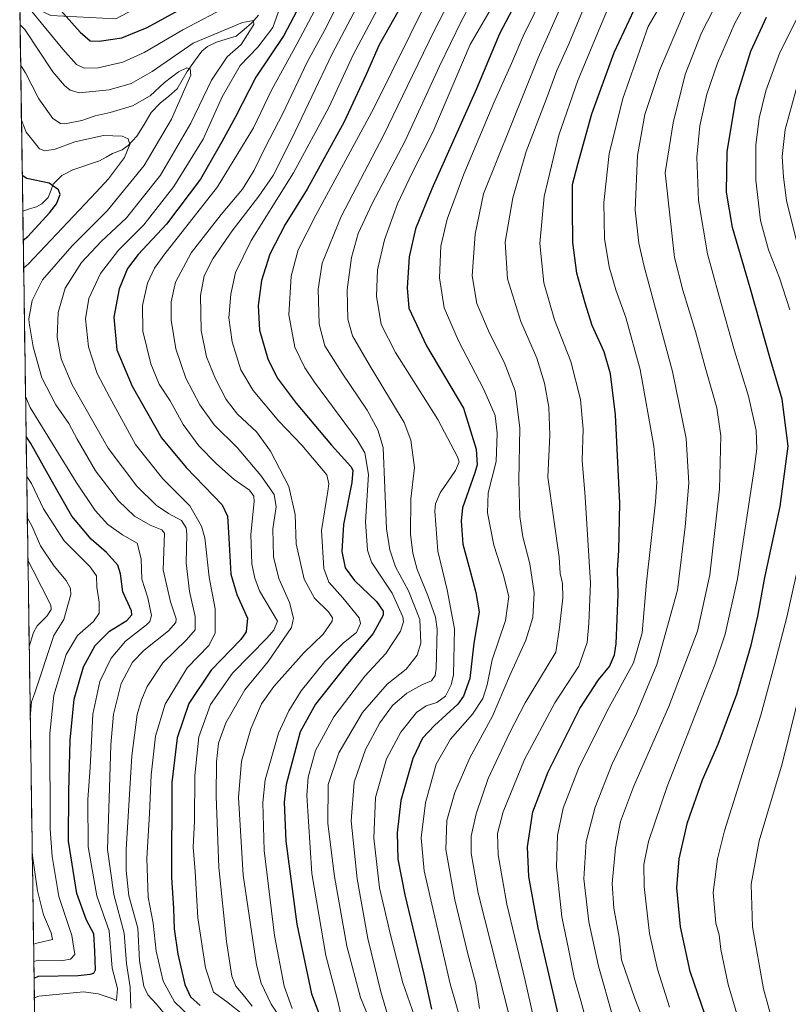
# Model space of a CAD drawing. Units: metres. Extents: x 599813 to 603232, y 4784688 to 4787052.
# Drawn here: x 599816 to 600090, y 4786423 to 4786774 of the extents above; entities that cross this region are included whole.
import ezdxf

# ---------------------------------------------------------------- set-up
doc = ezdxf.new("R2010")
doc.units = ezdxf.units.M
doc.header["$MEASUREMENT"] = 0
for name, color, linetype, lineweight in [('Arbolado forestal CxS', 92, 'Continuous', 0), ('Corriente natural lineal', 142, 'Continuous', 13), ('Curva de nivel maestra', 36, 'Continuous', 30), ('Curva de nivel normal', 36, 'Continuous', 0), ('Municipio CxS', 142, 'Continuous', 0)]:
    doc.layers.add(name, color=color, linetype=linetype, lineweight=lineweight)

# ---------------------------------------------------------------- blocks, each defined once
blk = doc.blocks.new('*U154')
at = {"layer": 'Arbolado forestal CxS', "color": 92, "linetype": 'Continuous', "lineweight": 0}
blk.add_polyline3d([(599827.84, 4785993.4, 546.58), (599816.23, 4786780.76, 468.5), (599827.28, 4786775.54, 472.02), (599850.5, 4786774.38, 476.49), (599889.98, 4786795.27, 477.82), (599907.21, 4786827.37, 492.81), (599924.43, 4786849.37, 500.37), (599939.73, 4786865.64, 508.08), (599943.56, 4786885.73, 520.35), (599955.99, 4786898.16, 527.43), (599970.34, 4786891.46, 523.92), (599989.83, 4786882.35, 519.08), (600015.3, 4786881.9, 516.76), (600028.69, 4786892.42, 524.57), (600030.6, 4786909.64, 536.08), (600039.21, 4786924.95, 545.22), (600064.08, 4786938.34, 550.03), (600091.82, 4786959.39, 556.06), (600098.51, 4786977.56, 564.45), (600094.69, 4787000.52, 577.04), (600092.68, 4787005.33, 579.94), (600258.21, 4787007.8, 634.88)], dxfattribs=at)
blk = doc.blocks.new('*U166')
at = {"layer": 'Curva de nivel normal', "color": 36, "linetype": 'Continuous', "lineweight": 0}
for points in [[(599876.95, 4786418.26, 470), (599871.5, 4786423.54, 470), (599867.42, 4786430.94, 470), (599864.92, 4786441.61, 470), (599863.81, 4786451.57, 470), (599862.04, 4786460.93, 470), (599861.55, 4786474.65, 470), (599862.58, 4786490.8, 470), (599863.16, 4786504.39, 470), (599864.63, 4786518.34, 470), (599868.08, 4786529.78, 470), (599876, 4786542.68, 470), (599883.66, 4786550.72, 470), (599885.92, 4786555.13, 470), (599886.01, 4786563.75, 470), (599883.88, 4786575.08, 470), (599882.31, 4786589.1, 470), (599881.13, 4786593.29, 470), (599876.99, 4786600.51, 470), (599867.3, 4786610.14, 470), (599857.6, 4786622.45, 470), (599848.37, 4786639.19, 470), (599843.89, 4786647.75, 470), (599840.78, 4786657.33, 470), (599839.66, 4786667.3, 470), (599840.93, 4786674.59, 470), (599845.01, 4786683.51, 470), (599851.48, 4786691.76, 470), (599860.5, 4786700.84, 470), (599871.24, 4786714.54, 470), (599881.74, 4786731.4, 470), (599888.42, 4786746.5, 470), (599894.92, 4786757.74, 470), (599901.23, 4786764.25, 470), (599906.53, 4786771.24, 470), (599909.2, 4786778.68, 470)], [(599891.18, 4786779.22, 470), (599874.4, 4786770.46, 470), (599860.69, 4786762.3, 470), (599853.04, 4786758.84, 470), (599844.18, 4786756.85, 470), (599839.29, 4786756.75, 470), (599836.46, 4786758.11, 470), (599831.59, 4786763.5, 470), (599817.88, 4786780.29, 470)]]:
    blk.add_polyline3d(points, dxfattribs=at)
blk = doc.blocks.new('*U167')
at = {"layer": 'Curva de nivel normal', "color": 36, "linetype": 'Continuous', "lineweight": 0}
blk.add_polyline3d([(599913.4, 4786421.14, 495), (599910.62, 4786429.13, 495), (599907.18, 4786447.19, 495), (599903.49, 4786477.56, 495), (599902.96, 4786494.71, 495), (599903.84, 4786502.71, 495), (599908.51, 4786519.45, 495), (599912.21, 4786527.42, 495), (599916.61, 4786534.5, 495), (599925.1, 4786545.03, 495), (599931.75, 4786551.66, 495), (599936.45, 4786555.32, 495), (599937.88, 4786558.5, 495), (599937.4, 4786560.52, 495), (599931.49, 4786567.7, 495), (599926.57, 4786573.25, 495), (599924.7, 4786578.19, 495), (599923.87, 4786591.78, 495), (599926.21, 4786605.77, 495), (599926.58, 4786608.44, 495), (599925.86, 4786611.58, 495), (599916.85, 4786622.21, 495), (599908.68, 4786630.75, 495), (599899.52, 4786641.69, 495), (599895.08, 4786649.08, 495), (599892.04, 4786659.12, 495), (599890.84, 4786667.61, 495), (599891.54, 4786676.09, 495), (599893.19, 4786683.86, 495), (599898.78, 4786695.22, 495), (599913.94, 4786719.36, 495), (599926.64, 4786742.91, 495), (599935.21, 4786761.53, 495), (599943.77, 4786777.53, 495)], dxfattribs=at)
blk = doc.blocks.new('*U172')
at = {"layer": 'Curva de nivel normal', "color": 36, "linetype": 'Continuous', "lineweight": 0}
blk.add_polyline3d([(599974.29, 4786414.23, 530), (599969.84, 4786429.9, 530), (599964.4, 4786453.75, 530), (599960.56, 4786470.29, 530), (599959.44, 4786482.07, 530), (599961, 4786494.56, 530), (599964.86, 4786508.36, 530), (599969.97, 4786517.31, 530), (599977.75, 4786526.19, 530), (599981.42, 4786531.8, 530), (599983.02, 4786536.7, 530), (599984.78, 4786545.54, 530), (599989.58, 4786559.66, 530), (599990.76, 4786568.16, 530), (599988.71, 4786576.21, 530), (599985.34, 4786586.51, 530), (599983.13, 4786598.07, 530), (599983.36, 4786605.16, 530), (599986.19, 4786616.32, 530), (599986.64, 4786626.47, 530), (599985.88, 4786632.78, 530), (599981.87, 4786642.11, 530), (599972.81, 4786659.39, 530), (599967.62, 4786671.24, 530), (599965.97, 4786681.96, 530), (599966.46, 4786693.2, 530), (599968.72, 4786702.87, 530), (599974.69, 4786718.87, 530), (599985.39, 4786744.4, 530), (599991.73, 4786758.47, 530), (599995.84, 4786768.2, 530), (600003.74, 4786784.24, 530)], dxfattribs=at)
blk = doc.blocks.new('*U174')
at = {"layer": 'Curva de nivel normal', "color": 36, "linetype": 'Continuous', "lineweight": 0}
blk.add_polyline3d([(599986.1, 4786780.86, 520), (599976.98, 4786765.18, 520), (599963.6, 4786733.93, 520), (599956.23, 4786719.38, 520), (599951.04, 4786708.3, 520), (599946.4, 4786695.43, 520), (599943.94, 4786684.82, 520), (599943.59, 4786675.43, 520), (599945.18, 4786665.25, 520), (599950.26, 4786655.28, 520), (599965.38, 4786631.32, 520), (599972.48, 4786618.03, 520), (599972.98, 4786616.25, 520), (599971.74, 4786613.17, 520), (599966.2, 4786605.21, 520), (599964.56, 4786601.32, 520), (599964.4, 4786598.62, 520), (599965.4, 4786584.38, 520), (599968.79, 4786570.55, 520), (599971.42, 4786556.65, 520), (599970.99, 4786540.22, 520), (599970.17, 4786536.61, 520), (599968.1, 4786532.62, 520), (599965.06, 4786530.36, 520), (599961.3, 4786529.16, 520), (599957.79, 4786526.78, 520), (599952.16, 4786519.8, 520), (599947.06, 4786510.2, 520), (599943.22, 4786496.47, 520), (599942.56, 4786481.94, 520), (599944.65, 4786464.25, 520), (599948.52, 4786447.43, 520), (599952.98, 4786430.35, 520), (599957.88, 4786416.03, 520)], dxfattribs=at)
blk = doc.blocks.new('*U175')
at = {"layer": 'Curva de nivel normal', "color": 36, "linetype": 'Continuous', "lineweight": 0}
blk.add_polyline3d([(600017.42, 4786777.95, 540), (600011.93, 4786764.88, 540), (600007.87, 4786755.88, 540), (600004.04, 4786745.62, 540), (599996.96, 4786727.06, 540), (599992.16, 4786710.52, 540), (599989.46, 4786694.68, 540), (599990.29, 4786681.52, 540), (599995.05, 4786666.28, 540), (600000.71, 4786653.28, 540), (600003.47, 4786644.35, 540), (600004.97, 4786635.79, 540), (600005.35, 4786625.79, 540), (600004.68, 4786610.82, 540), (600008.7, 4786582.28, 540), (600009.12, 4786576.38, 540), (600009.92, 4786572.83, 540), (600010.02, 4786567.67, 540), (600008.82, 4786557.12, 540), (600007.47, 4786548.38, 540), (599996.55, 4786530.29, 540), (599991.16, 4786519.63, 540), (599983.41, 4786503.22, 540), (599979.06, 4786490.58, 540), (599977.36, 4786482.65, 540), (599977.33, 4786476.57, 540), (599979.8, 4786462.34, 540), (599986.86, 4786434.6, 540), (599993.23, 4786409.27, 540)], dxfattribs=at)
blk = doc.blocks.new('*U176')
at = {"layer": 'Curva de nivel normal', "color": 36, "linetype": 'Continuous', "lineweight": 0}
blk.add_polyline3d([(599937.67, 4786780.8, 490), (599927.66, 4786761.87, 490), (599913.25, 4786731.42, 490), (599906.68, 4786718.41, 490), (599901.6, 4786711.09, 490), (599892, 4786698.68, 490), (599885.19, 4786688.67, 490), (599882.02, 4786682.64, 490), (599880.72, 4786675.67, 490), (599880.93, 4786663.07, 490), (599882.88, 4786653.68, 490), (599886.08, 4786645.83, 490), (599889.93, 4786638.54, 490), (599893.95, 4786633.29, 490), (599900.68, 4786626.92, 490), (599905.76, 4786620.05, 490), (599912.26, 4786607.5, 490), (599914.49, 4786597.5, 490), (599914.92, 4786586.97, 490), (599917.68, 4786574.36, 490), (599921.42, 4786567.65, 490), (599926.4, 4786562.73, 490), (599927.79, 4786560.53, 490), (599927.66, 4786559.41, 490), (599924.55, 4786554.77, 490), (599917.57, 4786548.03, 490), (599906.86, 4786536.09, 490), (599902.54, 4786529.94, 490), (599898.65, 4786520.91, 490), (599895.4, 4786509.44, 490), (599894.33, 4786496.42, 490), (599895.92, 4786468.7, 490), (599900.69, 4786436.72, 490), (599902.42, 4786430.23, 490), (599906, 4786422.7, 490), (599911.79, 4786414.02, 490)], dxfattribs=at)
blk = doc.blocks.new('*U179')
at = {"layer": 'Curva de nivel normal', "color": 36, "linetype": 'Continuous', "lineweight": 0}
blk.add_polyline3d([(599929.07, 4786791.74, 480), (599915.16, 4786765.28, 480), (599906.12, 4786748.86, 480), (599899.66, 4786735.41, 480), (599886.83, 4786714.44, 480), (599867.7, 4786690, 480), (599864.3, 4786685.33, 480), (599861.8, 4786680.06, 480), (599860.1, 4786672, 480), (599860.15, 4786662.87, 480), (599862.99, 4786651.21, 480), (599866.04, 4786644.03, 480), (599869.93, 4786638.01, 480), (599874.51, 4786629.54, 480), (599880.2, 4786622, 480), (599886.46, 4786615.49, 480), (599892.77, 4786609.99, 480), (599898.22, 4786606.18, 480), (599899.77, 4786604.03, 480), (599899.85, 4786602.09, 480), (599898.72, 4786590.37, 480), (599899.05, 4786579.86, 480), (599900.08, 4786574.76, 480), (599901.77, 4786570.2, 480), (599908.19, 4786559.38, 480), (599906.88, 4786556.17, 480), (599904.55, 4786553.4, 480), (599892.14, 4786540.77, 480), (599884.32, 4786529.64, 480), (599880.09, 4786518.16, 480), (599878.73, 4786504.33, 480), (599878.57, 4786487.95, 480), (599878.17, 4786478.77, 480), (599878.82, 4786469.99, 480), (599879.82, 4786453.49, 480), (599882.47, 4786435.66, 480), (599885.36, 4786426.96, 480), (599890.04, 4786423.61, 480), (599896.28, 4786418.59, 480)], dxfattribs=at)
blk = doc.blocks.new('*U184')
at = {"layer": 'Curva de nivel normal', "color": 36, "linetype": 'Continuous', "lineweight": 0}
blk.add_polyline3d([(599869.02, 4786417.99, 465), (599865.04, 4786422.75, 465), (599861.91, 4786426.01, 465), (599860.48, 4786429.14, 465), (599858.96, 4786438.19, 465), (599858.33, 4786449.82, 465), (599855.16, 4786461.34, 465), (599854.16, 4786470.45, 465), (599854.27, 4786477.95, 465), (599856.24, 4786511.28, 465), (599858.16, 4786526.08, 465), (599859.65, 4786531.26, 465), (599861.74, 4786536.08, 465), (599867.28, 4786544.53, 465), (599875.69, 4786552.67, 465), (599878.82, 4786556.34, 465), (599878.82, 4786561.11, 465), (599876.82, 4786569.93, 465), (599875.6, 4786580.21, 465), (599875.82, 4786590.48, 465), (599875.57, 4786592.67, 465), (599873.96, 4786595.3, 465), (599869.3, 4786597.85, 465), (599864.87, 4786600.75, 465), (599857.98, 4786607.59, 465), (599847.74, 4786621.18, 465), (599834.94, 4786643.79, 465), (599831.06, 4786653.01, 465), (599829.63, 4786660.73, 465), (599829.94, 4786669.6, 465), (599832.47, 4786678.2, 465), (599838.23, 4786687.37, 465), (599845.3, 4786694.88, 465), (599854.39, 4786703.37, 465), (599866.43, 4786718.54, 465), (599877.28, 4786737.18, 465), (599884.71, 4786752.46, 465), (599890.21, 4786760.84, 465), (599895.23, 4786765.21, 465), (599899.74, 4786772.3, 465), (599899.64, 4786773.73, 465), (599895.68, 4786773.04, 465), (599878.14, 4786765.73, 465), (599863.48, 4786755.52, 465), (599856, 4786751.24, 465), (599848.21, 4786749.01, 465), (599837.5, 4786747.9, 465), (599834.25, 4786748.94, 465), (599832.21, 4786750.56, 465), (599828.06, 4786755.42, 465), (599818.03, 4786770.55, 465), (599816.36, 4786772.17, 465)], dxfattribs=at)
blk = doc.blocks.new('*U188')
at = {"layer": 'Curva de nivel normal', "color": 36, "linetype": 'Continuous', "lineweight": 0}
blk.add_polyline3d([(599933.24, 4786786.53, 485), (599925.03, 4786770.19, 485), (599918.81, 4786758.92, 485), (599910.15, 4786740.54, 485), (599903.95, 4786728.68, 485), (599899.93, 4786720.31, 485), (599895.69, 4786713.53, 485), (599888.06, 4786704.51, 485), (599877.43, 4786690.86, 485), (599871.83, 4786680.4, 485), (599870.28, 4786673.3, 485), (599870.22, 4786666.82, 485), (599871.89, 4786656.62, 485), (599875.51, 4786646.12, 485), (599880.46, 4786636.56, 485), (599885.65, 4786629.47, 485), (599893.8, 4786621.33, 485), (599902.24, 4786611.43, 485), (599907.01, 4786604.56, 485), (599907.78, 4786600.21, 485), (599906.49, 4786592.38, 485), (599906.76, 4786582.32, 485), (599908.67, 4786574.56, 485), (599912.51, 4786566.07, 485), (599913.89, 4786560.48, 485), (599913.15, 4786557.16, 485), (599904.84, 4786544.96, 485), (599896.5, 4786534.85, 485), (599889.72, 4786523.06, 485), (599887.11, 4786515.85, 485), (599886.5, 4786509.22, 485), (599886.31, 4786496.87, 485), (599887.3, 4786471.47, 485), (599890, 4786445.07, 485), (599891.94, 4786432.64, 485), (599893.31, 4786429.08, 485), (599896.59, 4786425.28, 485), (599899.23, 4786422, 485)], dxfattribs=at)
blk = doc.blocks.new('*U195')
at = {"layer": 'Curva de nivel normal', "color": 36, "linetype": 'Continuous', "lineweight": 0}
blk.add_polyline3d([(600048.12, 4786421.66, 570), (600043.83, 4786435.15, 570), (600041, 4786447.92, 570), (600039.08, 4786464.71, 570), (600038.96, 4786472.51, 570), (600040.57, 4786480.74, 570), (600047.3, 4786500.34, 570), (600064.22, 4786543.8, 570), (600067.92, 4786554.71, 570), (600072.34, 4786574.47, 570), (600078.32, 4786613.68, 570), (600079.2, 4786620.84, 570), (600079.04, 4786627.48, 570), (600076.22, 4786639.7, 570), (600071.28, 4786655.81, 570), (600065.66, 4786675.74, 570), (600061.63, 4786690.5, 570), (600058.41, 4786709.52, 570), (600057.86, 4786725, 570), (600058.93, 4786736.2, 570), (600061.36, 4786747.51, 570), (600065.24, 4786758.58, 570), (600071.38, 4786772.76, 570), (600078.88, 4786786.34, 570)], dxfattribs=at)
blk = doc.blocks.new('*U200')
at = {"layer": 'Curva de nivel normal', "color": 36, "linetype": 'Continuous', "lineweight": 0}
blk.add_polyline3d([(599931.34, 4786417.14, 505), (599929.5, 4786424.74, 505), (599925.48, 4786440.07, 505), (599920.51, 4786469.36, 505), (599918.64, 4786497.22, 505), (599919.21, 4786503.74, 505), (599921.74, 4786513.22, 505), (599928.31, 4786525.2, 505), (599939.39, 4786539.75, 505), (599946.92, 4786547.86, 505), (599952.1, 4786555.79, 505), (599953.18, 4786559.17, 505), (599952.95, 4786560.93, 505), (599949.1, 4786569.34, 505), (599941.74, 4786580.41, 505), (599940.33, 4786584.74, 505), (599939.61, 4786594.88, 505), (599940.63, 4786611.71, 505), (599939.38, 4786619.44, 505), (599936.64, 4786624.16, 505), (599921.46, 4786644.68, 505), (599917.96, 4786649.83, 505), (599914.38, 4786657.15, 505), (599912.26, 4786668.67, 505), (599913.08, 4786682.51, 505), (599915.54, 4786691.89, 505), (599921.85, 4786704.3, 505), (599942.49, 4786742.25, 505), (599962.11, 4786782.01, 505)], dxfattribs=at)
blk = doc.blocks.new('*U203')
at = {"layer": 'Curva de nivel normal', "color": 36, "linetype": 'Continuous', "lineweight": 0}
blk.add_polyline3d([(599941.59, 4786415.77, 510), (599937.8, 4786425.06, 510), (599932.94, 4786443.42, 510), (599928.55, 4786468.23, 510), (599926.23, 4786487.22, 510), (599926.26, 4786501.1, 510), (599930.04, 4786512.39, 510), (599938.52, 4786526.76, 510), (599947.35, 4786536.89, 510), (599954.08, 4786542.22, 510), (599958.06, 4786547.31, 510), (599959.38, 4786551.56, 510), (599959.01, 4786559.97, 510), (599954.94, 4786570.23, 510), (599950.31, 4786578.79, 510), (599948.35, 4786584.79, 510), (599947.13, 4786592.38, 510), (599945.86, 4786621.42, 510), (599943.96, 4786627.67, 510), (599940.25, 4786634.68, 510), (599931.31, 4786647.86, 510), (599925.12, 4786657.67, 510), (599923.08, 4786665.34, 510), (599922.73, 4786677.86, 510), (599924.12, 4786687.13, 510), (599930.93, 4786703.84, 510), (599946.2, 4786733, 510), (599954.48, 4786750.22, 510), (599964.28, 4786770.3, 510), (599969.14, 4786779.68, 510)], dxfattribs=at)
blk = doc.blocks.new('*U204')
at = {"layer": 'Curva de nivel normal', "color": 36, "linetype": 'Continuous', "lineweight": 0}
blk.add_polyline3d([(600018.72, 4786415.57, 555), (600016.48, 4786423.9, 555), (600014.08, 4786432.23, 555), (600012.2, 4786441.9, 555), (600009.68, 4786453.9, 555), (600007.71, 4786471.72, 555), (600008.11, 4786482.88, 555), (600010.19, 4786492.67, 555), (600015.88, 4786507.36, 555), (600026.49, 4786528.51, 555), (600035.2, 4786544.56, 555), (600038.27, 4786555.25, 555), (600039.84, 4786573.32, 555), (600043.1, 4786601.97, 555), (600043.51, 4786608.99, 555), (600042.51, 4786621.81, 555), (600037.62, 4786649.16, 555), (600032.55, 4786667.73, 555), (600028.93, 4786677.67, 555), (600026.55, 4786685.82, 555), (600024.93, 4786695.95, 555), (600024.61, 4786708.83, 555), (600026.6, 4786726.18, 555), (600031.42, 4786745.89, 555), (600040.49, 4786771.64, 555), (600043.74, 4786777.31, 555)], dxfattribs=at)
blk = doc.blocks.new('*U213')
at = {"layer": 'Curva de nivel normal', "color": 36, "linetype": 'Continuous', "lineweight": 0}
blk.add_polyline3d([(600087.63, 4786405.98, 585), (600081.59, 4786428.16, 585), (600077.74, 4786450.25, 585), (600077.2, 4786465.5, 585), (600080.02, 4786480.95, 585), (600088.22, 4786508.47, 585), (600094.47, 4786533.5, 585), (600100.72, 4786561.74, 585), (600111.62, 4786602.49, 585), (600115.63, 4786616, 585), (600116.25, 4786621.95, 585), (600115.27, 4786628.17, 585), (600113.59, 4786634.29, 585), (600111, 4786644.59, 585), (600102.73, 4786667.38, 585), (600093.5, 4786694.67, 585), (600089.81, 4786709.57, 585), (600088.7, 4786717.81, 585), (600088.26, 4786725.21, 585), (600089.36, 4786734.88, 585), (600093.32, 4786749.16, 585), (600098.09, 4786761.37, 585), (600103.15, 4786770.75, 585), (600108.64, 4786778.3, 585)], dxfattribs=at)
blk = doc.blocks.new('*U220')
at = {"layer": 'Curva de nivel normal', "color": 36, "linetype": 'Continuous', "lineweight": 0}
blk.add_polyline3d([(599819.63, 4786550.32, 435), (599821.19, 4786555.29, 435), (599822.5, 4786557.73, 435), (599825.96, 4786561.18, 435), (599827.48, 4786563.54, 435), (599827.3, 4786565.15, 435), (599820.86, 4786577.73, 435), (599819.17, 4786581.18, 435)], dxfattribs=at)
blk = doc.blocks.new('*U221')
at = {"layer": 'Curva de nivel normal', "color": 36, "linetype": 'Continuous', "lineweight": 0}
blk.add_polyline3d([(599855.83, 4786421.24, 460), (599855.68, 4786428.75, 460), (599854.29, 4786437.19, 460), (599853.56, 4786448.04, 460), (599849.87, 4786461.82, 460), (599847.54, 4786477.89, 460), (599848.32, 4786499.89, 460), (599848.74, 4786515.22, 460), (599849.72, 4786526.22, 460), (599852.45, 4786537.19, 460), (599856.52, 4786544.76, 460), (599860.68, 4786549.04, 460), (599869.31, 4786555.94, 460), (599871.93, 4786558.91, 460), (599872.08, 4786560.17, 460), (599870.06, 4786566.28, 460), (599867.47, 4786577.69, 460), (599867.9, 4786590.74, 460), (599866.95, 4786592.01, 460), (599862.77, 4786593.69, 460), (599857.21, 4786596.85, 460), (599851.51, 4786602.35, 460), (599843.32, 4786613.08, 460), (599836.68, 4786624.3, 460), (599833.8, 4786629.97, 460), (599829.11, 4786636.58, 460), (599824.12, 4786646.26, 460), (599820.98, 4786657.28, 460), (599819.56, 4786665.86, 460), (599819.54, 4786667.33, 460), (599820.67, 4786673.85, 460), (599824.36, 4786681.18, 460), (599834.9, 4786693.38, 460), (599847.38, 4786705.87, 460), (599860.69, 4786722.04, 460), (599870.45, 4786738.59, 460), (599877.26, 4786754.29, 460), (599877, 4786756.51, 460), (599875.86, 4786756.83, 460), (599872.86, 4786755.4, 460), (599867.9, 4786751.65, 460), (599862.8, 4786746.88, 460), (599856.46, 4786743.29, 460), (599848.51, 4786740.92, 460), (599843.18, 4786739.75, 460), (599838.42, 4786738.12, 460), (599832.28, 4786736.86, 460), (599830.79, 4786736.98, 460), (599828.06, 4786738.77, 460), (599823.02, 4786745.82, 460), (599818.25, 4786755.13, 460), (599816.57, 4786757.98, 460)], dxfattribs=at)
blk = doc.blocks.new('*U224')
at = {"layer": 'Curva de nivel normal', "color": 36, "linetype": 'Continuous', "lineweight": 0}
blk.add_polyline3d([(600009.67, 4786779.46, 535), (600001.19, 4786760.43, 535), (599981.76, 4786711.87, 535), (599978.74, 4786697.55, 535), (599977.62, 4786682.67, 535), (599979.31, 4786672.74, 535), (599983.85, 4786662.16, 535), (599989.14, 4786651.88, 535), (599993.04, 4786641.59, 535), (599994.72, 4786628.39, 535), (599994.31, 4786609.54, 535), (599994.68, 4786596.74, 535), (599995.77, 4786589.43, 535), (599998.23, 4786579.82, 535), (599999.78, 4786569.44, 535), (599999.3, 4786560.75, 535), (599996.84, 4786552.6, 535), (599991.04, 4786539.73, 535), (599984.87, 4786525.52, 535), (599976.89, 4786510.56, 535), (599971.45, 4786498.22, 535), (599968.58, 4786488.22, 535), (599968.3, 4786477.93, 535), (599971.47, 4786459.95, 535), (599976.01, 4786441.18, 535), (599979.02, 4786429.94, 535), (599980.34, 4786421.18, 535)], dxfattribs=at)
blk = doc.blocks.new('*U225')
at = {"layer": 'Curva de nivel normal', "color": 36, "linetype": 'Continuous', "lineweight": 0}
blk.add_polyline3d([(599977.24, 4786779.82, 515), (599973.88, 4786773.69, 515), (599966.04, 4786757.48, 515), (599953.72, 4786730.87, 515), (599941.98, 4786708.5, 515), (599936.98, 4786697.71, 515), (599934.59, 4786689.12, 515), (599933.1, 4786677.68, 515), (599933.36, 4786667.16, 515), (599934.93, 4786661.18, 515), (599940.95, 4786650.94, 515), (599953.4, 4786630.3, 515), (599955.77, 4786623.93, 515), (599957.08, 4786614.22, 515), (599955.84, 4786603.05, 515), (599955.71, 4786590.41, 515), (599956.49, 4786583.71, 515), (599958.01, 4786577.87, 515), (599961.86, 4786568.59, 515), (599964.53, 4786560.85, 515), (599965.18, 4786556.55, 515), (599964.88, 4786542.54, 515), (599964.42, 4786540, 515), (599963.12, 4786538.07, 515), (599959.69, 4786536.64, 515), (599954.39, 4786533.67, 515), (599949.2, 4786529.26, 515), (599944.69, 4786523.15, 515), (599939.65, 4786513.56, 515), (599935.53, 4786501.89, 515), (599934.52, 4786488.12, 515), (599936.62, 4786467.48, 515), (599940.46, 4786446.13, 515), (599945.04, 4786427.06, 515), (599948.85, 4786414.14, 515)], dxfattribs=at)
blk = doc.blocks.new('*U226')
at = {"layer": 'Curva de nivel normal', "color": 36, "linetype": 'Continuous', "lineweight": 0}
blk.add_polyline3d([(599821.28, 4786437.89, 445), (599822.91, 4786438.43, 445), (599831.59, 4786438.3, 445), (599834.34, 4786438.72, 445), (599835.85, 4786440.37, 445), (599834.84, 4786447.23, 445), (599830.25, 4786461.14, 445), (599827.78, 4786475.38, 445), (599827.11, 4786485.2, 445), (599827.03, 4786519.25, 445), (599828.43, 4786532.99, 445), (599832.78, 4786547.52, 445), (599836.8, 4786554.27, 445), (599842.58, 4786559.22, 445), (599844.61, 4786562.2, 445), (599844.64, 4786566.14, 445), (599843.79, 4786571.53, 445), (599843.61, 4786575.52, 445), (599841.3, 4786578.92, 445), (599832.14, 4786588.11, 445), (599824.78, 4786599.44, 445), (599820.41, 4786608.49, 445), (599818.73, 4786610.97, 445)], dxfattribs=at)
blk = doc.blocks.new('*U227')
at = {"layer": 'Curva de nivel normal', "color": 36, "linetype": 'Continuous', "lineweight": 0}
for points in [[(599820, 4786524.93, 440), (599820.4, 4786530.65, 440), (599821.51, 4786533.46, 440), (599828.37, 4786554.27, 440), (599831.96, 4786560.03, 440), (599834.44, 4786568.96, 440), (599834.32, 4786571.07, 440), (599832.82, 4786573.95, 440), (599828.47, 4786578.99, 440), (599823.69, 4786586.32, 440), (599820.63, 4786593.21, 440), (599818.95, 4786596.41, 440)], [(599821.19, 4786444.05, 440), (599822.82, 4786444.57, 440), (599827.96, 4786445.83, 440), (599827.5, 4786448.2, 440), (599824.74, 4786454.61, 440), (599822.54, 4786463.17, 440), (599820.72, 4786476.46, 440), (599820.71, 4786476.56, 440)]]:
    blk.add_polyline3d(points, dxfattribs=at)
blk = doc.blocks.new('*U232')
at = {"layer": 'Curva de nivel normal', "color": 36, "linetype": 'Continuous', "lineweight": 0}
for points in [[(600076.16, 4786405.56, 580), (600069.04, 4786429.71, 580), (600066.42, 4786442.18, 580), (600065.81, 4786447.43, 580), (600064.64, 4786451.57, 580), (600063.61, 4786462.56, 580), (600065.15, 4786474.56, 580), (600067.73, 4786484.56, 580), (600080.64, 4786525.86, 580), (600085.48, 4786543.46, 580), (600089.9, 4786560.77, 580), (600095.04, 4786583.77, 580)], [(600091.01, 4786670.47, 580), (600087.37, 4786681.94, 580), (600083.38, 4786691.95, 580), (600080.54, 4786702.44, 580), (600078.86, 4786716.82, 580), (600078.84, 4786729.29, 580), (600080.04, 4786738.85, 580), (600082.39, 4786748.72, 580), (600087.41, 4786762.29, 580), (600094.6, 4786776.55, 580)]]:
    blk.add_polyline3d(points, dxfattribs=at)
blk = doc.blocks.new('*U237')
at = {"layer": 'Curva de nivel normal', "color": 36, "linetype": 'Continuous', "lineweight": 0}
for points in [[(599816.86, 4786738.18, 455), (599818.56, 4786733.9, 455), (599823.3, 4786727.94, 455), (599825.17, 4786727.23, 455), (599828.87, 4786727.84, 455), (599835.95, 4786730.44, 455), (599846.11, 4786732.67, 455), (599852.78, 4786732.52, 455), (599854.93, 4786731.54, 455), (599855.57, 4786729.51, 455), (599853.62, 4786724.9, 455), (599847.86, 4786717.31, 455), (599843.54, 4786712.5, 455), (599819.26, 4786686.77, 455), (599817.63, 4786685.42, 455)], [(599818.31, 4786639.57, 455), (599820.01, 4786635.7, 455), (599836.34, 4786608.96, 455), (599843.1, 4786598.84, 455), (599847.68, 4786593.88, 455), (599852.91, 4786590.21, 455), (599858.2, 4786587.21, 455), (599859.62, 4786581.58, 455), (599859.83, 4786574.37, 455), (599861.95, 4786567.68, 455), (599863.22, 4786561.44, 455), (599862.7, 4786559.29, 455), (599861.43, 4786558.12, 455), (599854.03, 4786552.26, 455), (599848.92, 4786546.22, 455), (599844.82, 4786537.89, 455), (599842.31, 4786526.22, 455), (599841.37, 4786507.06, 455), (599840.59, 4786495.72, 455), (599840.65, 4786478.9, 455), (599843.76, 4786461.4, 455), (599848.12, 4786448.9, 455), (599849.19, 4786435.57, 455), (599851.07, 4786428.33, 455), (599850.72, 4786423.95, 455), (599848.88, 4786424.78, 455), (599844.18, 4786426.42, 455), (599839.01, 4786427.05, 455), (599823.09, 4786425.6, 455), (599821.48, 4786424.93, 455)]]:
    blk.add_polyline3d(points, dxfattribs=at)
blk = doc.blocks.new('*U240')
at = {"layer": 'Curva de nivel normal', "color": 36, "linetype": 'Continuous', "lineweight": 0}
blk.add_polyline3d([(600002.52, 4786404.74, 545), (599996.6, 4786431.18, 545), (599990.02, 4786458.37, 545), (599986.9, 4786475.94, 545), (599986.74, 4786483.66, 545), (599988.78, 4786491.3, 545), (599996.31, 4786509.99, 545), (600007.2, 4786530.22, 545), (600015.76, 4786543.27, 545), (600018.67, 4786551.75, 545), (600019.33, 4786558.61, 545), (600019.85, 4786572.98, 545), (600017.95, 4786603.76, 545), (600016.97, 4786616.76, 545), (600017.32, 4786627.88, 545), (600016.36, 4786638.51, 545), (600012.84, 4786652.1, 545), (600007.08, 4786666.89, 545), (600003.27, 4786680.09, 545), (600001.83, 4786694.14, 545), (600003.41, 4786710.97, 545), (600008.62, 4786732.81, 545), (600015.33, 4786752.4, 545), (600022.89, 4786770.34, 545), (600025.91, 4786777.73, 545)], dxfattribs=at)
blk = doc.blocks.new('*U244')
at = {"layer": 'Curva de nivel maestra', "color": 36, "linetype": 'Continuous', "lineweight": 30}
blk.add_polyline3d([(599994.32, 4786782.19, 525), (599987.48, 4786769.02, 525), (599979.22, 4786749.36, 525), (599963.27, 4786713.74, 525), (599957.44, 4786699.38, 525), (599955.2, 4786689.42, 525), (599954.48, 4786678.38, 525), (599955.05, 4786671.13, 525), (599961.42, 4786657.68, 525), (599974.52, 4786635.42, 525), (599979.13, 4786620.77, 525), (599979.41, 4786615.15, 525), (599978.6, 4786612.37, 525), (599974.25, 4786599.88, 525), (599973.69, 4786595.25, 525), (599974.28, 4786586.86, 525), (599976.8, 4786577.65, 525), (599978.98, 4786569.66, 525), (599980.11, 4786562.74, 525), (599978.31, 4786551.55, 525), (599976.86, 4786538.89, 525), (599974.6, 4786532.57, 525), (599972.57, 4786529.8, 525), (599964.28, 4786522.2, 525), (599959.97, 4786517.6, 525), (599956.55, 4786510.4, 525), (599952.2, 4786495.35, 525), (599950.85, 4786483.89, 525), (599951.16, 4786474.42, 525), (599953.59, 4786461.68, 525), (599960.39, 4786433.37, 525), (599963.19, 4786420.96, 525)], dxfattribs=at)
blk = doc.blocks.new('*U245')
at = {"layer": 'Curva de nivel maestra', "color": 36, "linetype": 'Continuous', "lineweight": 30}
for points in [[(599817.49, 4786695.34, 450), (599819.11, 4786696.68, 450), (599826.83, 4786705.14, 450), (599829.39, 4786708.35, 450), (599830.69, 4786711.62, 450), (599830.11, 4786713.28, 450), (599826.8, 4786715.67, 450), (599818.81, 4786717.39, 450), (599817.15, 4786718.45, 450)], [(599821.37, 4786431.99, 450), (599822.99, 4786432.64, 450), (599837.13, 4786432.95, 450), (599841.37, 4786433.38, 450), (599842.65, 4786433.79, 450), (599843.22, 4786434.96, 450), (599843.01, 4786441.62, 450), (599842.7, 4786447.78, 450), (599840.06, 4786452.62, 450), (599836.62, 4786462.23, 450), (599833.7, 4786480.89, 450), (599833.76, 4786498.56, 450), (599834.26, 4786516.89, 450), (599835.67, 4786531.56, 450), (599838.98, 4786543.1, 450), (599843.12, 4786550.71, 450), (599848.27, 4786555.76, 450), (599854.42, 4786559.6, 450), (599856.25, 4786561.67, 450), (599856.09, 4786563.08, 450), (599852.99, 4786569.83, 450), (599852.25, 4786576.28, 450), (599851.21, 4786579.42, 450), (599847.22, 4786583.94, 450), (599841.71, 4786588.6, 450), (599834.86, 4786596.91, 450), (599827.48, 4786609.8, 450), (599820.2, 4786622.74, 450), (599818.52, 4786625.31, 450)]]:
    blk.add_polyline3d(points, dxfattribs=at)
blk = doc.blocks.new('*U249')
at = {"layer": 'Curva de nivel maestra', "color": 36, "linetype": 'Continuous', "lineweight": 30}
blk.add_polyline3d([(600060.86, 4786418.79, 575), (600055.46, 4786434.38, 575), (600051.99, 4786450.24, 575), (600050.72, 4786464.26, 575), (600051.54, 4786474.61, 575), (600054.49, 4786487.51, 575), (600059.86, 4786502.71, 575), (600065.42, 4786515.47, 575), (600072.1, 4786533.35, 575), (600077.25, 4786550.83, 575), (600079.62, 4786561.17, 575), (600082.08, 4786575, 575), (600087.61, 4786600.3, 575), (600090.42, 4786621.89, 575), (600088.29, 4786638.63, 575), (600084.05, 4786653.17, 575), (600076.89, 4786678.38, 575), (600070.53, 4786699.83, 575), (600068.42, 4786712.54, 575), (600068.69, 4786726.87, 575), (600071.72, 4786745.54, 575), (600077.15, 4786762.86, 575), (600082.67, 4786774.97, 575)], dxfattribs=at)
blk = doc.blocks.new('*U257')
at = {"layer": 'Curva de nivel maestra', "color": 36, "linetype": 'Continuous', "lineweight": 30}
for points in [[(599829.86, 4786778.54, 475), (599837.76, 4786769.58, 475), (599841.37, 4786766.55, 475), (599844.58, 4786766.33, 475), (599852.71, 4786767.58, 475), (599861.74, 4786771.21, 475), (599874.28, 4786778.19, 475)], [(599918.49, 4786783.6, 475), (599910.45, 4786768.47, 475), (599900.45, 4786753.5, 475), (599893.28, 4786739.36, 475), (599888.34, 4786730.41, 475), (599880.74, 4786717.18, 475), (599868.61, 4786701.03, 475), (599858.53, 4786690.22, 475), (599854.75, 4786685.25, 475), (599851.72, 4786677.96, 475), (599849.86, 4786667.85, 475), (599850.89, 4786656.19, 475), (599856.39, 4786643.23, 475), (599866.82, 4786624.8, 475), (599875.61, 4786614.21, 475), (599888.5, 4786600.88, 475), (599890.39, 4786596.81, 475), (599890.88, 4786588.95, 475), (599891.52, 4786576.16, 475), (599893.66, 4786568.88, 475), (599897.53, 4786560.42, 475), (599897.01, 4786555.55, 475), (599895.1, 4786552.86, 475), (599884.55, 4786541.89, 475), (599876.58, 4786530.06, 475), (599872.37, 4786517.77, 475), (599870.56, 4786501.78, 475), (599870.42, 4786467.88, 475), (599871.09, 4786456.8, 475), (599871.39, 4786449.63, 475), (599872.68, 4786440.51, 475), (599875.11, 4786429.73, 475), (599877.16, 4786425.33, 475), (599880.63, 4786422.2, 475)]]:
    blk.add_polyline3d(points, dxfattribs=at)
blk = doc.blocks.new('*U258')
at = {"layer": 'Curva de nivel maestra', "color": 36, "linetype": 'Continuous', "lineweight": 30}
blk.add_polyline3d([(600011.42, 4786405.84, 550), (600001.26, 4786449.9, 550), (599997.86, 4786468.23, 550), (599997.38, 4786478.89, 550), (599999.3, 4786491.34, 550), (600004.76, 4786505.67, 550), (600016.09, 4786528.19, 550), (600022.76, 4786538.49, 550), (600026.69, 4786543.18, 550), (600028.41, 4786547.36, 550), (600028.99, 4786551.26, 550), (600029.72, 4786568.93, 550), (600029.54, 4786577.55, 550), (600030.05, 4786584.55, 550), (600030.35, 4786601.55, 550), (600028.8, 4786632.99, 550), (600027.06, 4786647.65, 550), (600024.72, 4786655.51, 550), (600020.44, 4786664.95, 550), (600018.03, 4786672.87, 550), (600015.04, 4786683.54, 550), (600013.62, 4786694.54, 550), (600013.5, 4786706.87, 550), (600013.51, 4786715.2, 550), (600015.41, 4786722.54, 550), (600020.41, 4786740.48, 550), (600028.39, 4786762.32, 550), (600037.21, 4786781.47, 550)], dxfattribs=at)
blk = doc.blocks.new('*U259')
at = {"layer": 'Curva de nivel maestra', "color": 36, "linetype": 'Continuous', "lineweight": 30}
blk.add_polyline3d([(599953.12, 4786780.44, 500), (599944.43, 4786765.08, 500), (599939.86, 4786754.46, 500), (599932.03, 4786737.56, 500), (599918.76, 4786713.55, 500), (599910.99, 4786700.92, 500), (599905.53, 4786690.33, 500), (599902.49, 4786681.02, 500), (599901.29, 4786672.08, 500), (599901.8, 4786663.2, 500), (599904.8, 4786652.98, 500), (599908.15, 4786646.26, 500), (599914.82, 4786637.23, 500), (599927.52, 4786622.23, 500), (599934.37, 4786614.58, 500), (599935.09, 4786613.31, 500), (599934.71, 4786608.89, 500), (599931.76, 4786593.93, 500), (599931.12, 4786584.22, 500), (599932.34, 4786578.41, 500), (599935.64, 4786573.91, 500), (599943.49, 4786566.44, 500), (599945.9, 4786562.98, 500), (599945.97, 4786561.48, 500), (599942.35, 4786554.95, 500), (599932.61, 4786543.46, 500), (599921.75, 4786529.8, 500), (599916.35, 4786519.94, 500), (599911.25, 4786501.07, 500), (599910.57, 4786494.8, 500), (599911.18, 4786480.89, 500), (599915.08, 4786451.23, 500), (599920.31, 4786426.38, 500), (599925.3, 4786413.14, 500)], dxfattribs=at)

msp = doc.modelspace()

# ---------------------------------------------------------------- linework, layer by layer
at = {"layer": 'Arbolado forestal CxS', "color": 92, "linetype": 'Continuous', "lineweight": 0}
msp.add_polyline3d([(599816.23, 4786780.76, 468.5), (599827.84, 4785993.4, 546.58)], dxfattribs=at)
at = {"layer": 'Corriente natural lineal', "color": 142, "linetype": 'Continuous', "lineweight": 13}
msp.add_polyline3d([(599901.46, 4786775.72, 465.75), (599899.08, 4786772.92, 465.13), (599896.28, 4786770.54, 464.44), (599893.47, 4786768.17, 463.49), (599889.95, 4786767.11, 463.41), (599886.43, 4786766.05, 463.33), (599883.22, 4786764.47, 462.93), (599881.16, 4786762.85, 462.33), (599878.56, 4786759.2, 461.7), (599875.97, 4786755.56, 460.24), (599874.18, 4786752.47, 459.91), (599872.4, 4786749.38, 459.35), (599869.39, 4786746.81, 458.67), (599866.38, 4786744.24, 458.25), (599863.16, 4786740.93, 458.1), (599860.58, 4786736.69, 457.16), (599857.99, 4786732.44, 455.72), (599854.94, 4786729.15, 454.64), (599852.76, 4786727.65, 454.18), (599849.33, 4786726.25, 453.43), (599847.03, 4786724.96, 452.77), (599844.72, 4786723.67, 452.25), (599841.54, 4786722.6, 451.94), (599838.36, 4786721.53, 451.54), (599835.18, 4786720.47, 451.1), (599831.22, 4786718.46, 450.62), (599828.21, 4786715.41, 450.2), (599827.3, 4786712.97, 449.61), (599826.39, 4786710.54, 448.98), (599824.18, 4786708.34, 448.38), (599822.2, 4786707.32, 448.2), (599819.77, 4786706.52, 447.73), (599817.34, 4786705.72, 447.16)], dxfattribs=at)
at = {"layer": 'Curva de nivel normal', "color": 36, "linetype": 'Continuous', "lineweight": 0}
for points in [[(600041.47, 4786410.14, 565), (600035.74, 4786424.66, 565), (600030.97, 4786438.54, 565), (600030.13, 4786446.57, 565), (600028.22, 4786456.96, 565), (600027.67, 4786465.78, 565), (600028.76, 4786478.43, 565), (600030.59, 4786487.84, 565), (600035.25, 4786500.22, 565), (600047.84, 4786528.94, 565), (600058.02, 4786555.78, 565), (600062.5, 4786575.94, 565), (600065.97, 4786606.47, 565), (600066.41, 4786625.57, 565), (600064.99, 4786635.47, 565), (600061.02, 4786649.21, 565), (600057.36, 4786662.74, 565), (600052.81, 4786677.56, 565), (600049.91, 4786689.13, 565), (600046.5, 4786719.39, 565), (600049.34, 4786737.23, 565), (600053.63, 4786754.47, 565), (600059.5, 4786769.31, 565), (600067.84, 4786785.64, 565)], [(600027.85, 4786418.17, 560), (600022.74, 4786436.31, 560), (600019.26, 4786452.13, 560), (600017.53, 4786467.43, 560), (600018.4, 4786480.72, 560), (600021.5, 4786493, 560), (600027.65, 4786508.47, 560), (600036.31, 4786526.48, 560), (600043.54, 4786543.91, 560), (600050.98, 4786570.5, 560), (600053.67, 4786593.01, 560), (600054.93, 4786608.58, 560), (600054.04, 4786624.61, 560), (600049.2, 4786648.52, 560), (600039.04, 4786685.94, 560), (600037.09, 4786694.34, 560), (600035.86, 4786706.09, 560), (600036.68, 4786725.58, 560), (600039.3, 4786740.19, 560), (600044.47, 4786755.94, 560), (600053.38, 4786776.8, 560)]]:
    msp.add_polyline3d(points, dxfattribs=at)
at = {"layer": 'Municipio CxS', "color": 142, "linetype": 'Continuous', "lineweight": 0}
msp.add_polyline3d([(599821.53, 4786421.51, 457.49), (599821.45, 4786426.5, 454.17), (599821.38, 4786431.5, 450.07), (599821.3, 4786436.5, 446), (599821.23, 4786441.49, 442.13), (599821.16, 4786446.49, 438.15), (599821.08, 4786451.49, 436.78), (599821.01, 4786456.48, 437.22), (599820.94, 4786461.48, 438.54), (599820.86, 4786466.48, 440.04), (599820.79, 4786471.48, 440.59), (599820.72, 4786476.47, 440.12), (599820.64, 4786481.47, 439.44), (599820.57, 4786486.47, 439.09), (599820.49, 4786491.46, 439.76), (599820.42, 4786496.46, 440.6), (599820.35, 4786501.46, 440.5), (599820.27, 4786506.45, 440.68), (599820.2, 4786511.45, 440.82), (599820.13, 4786516.45, 440.34), (599820.05, 4786521.44, 439.73), (599819.98, 4786526.44, 439.55), (599819.91, 4786531.44, 439.23), (599819.83, 4786536.44, 438.22), (599819.76, 4786541.43, 437.03), (599819.68, 4786546.43, 436.36), (599819.61, 4786551.43, 435.46), (599819.54, 4786556.42, 434.21), (599819.46, 4786561.42, 432.64), (599819.39, 4786566.42, 431.96), (599819.32, 4786571.41, 432.32), (599819.24, 4786576.41, 433.22), (599819.17, 4786581.41, 435.09), (599819.09, 4786586.4, 436.99), (599819.02, 4786591.4, 438.81), (599818.95, 4786596.4, 440.62), (599818.87, 4786601.4, 441.77), (599818.8, 4786606.39, 442.9), (599818.73, 4786611.39, 444.81), (599818.65, 4786616.39, 446.93), (599818.58, 4786621.38, 448.76), (599818.51, 4786626.38, 450.45), (599818.43, 4786631.38, 452.17), (599818.36, 4786636.37, 453.97), (599818.28, 4786641.37, 455.67), (599818.21, 4786646.37, 456.62), (599818.14, 4786651.36, 457.51), (599818.06, 4786656.36, 458.46), (599817.99, 4786661.36, 459), (599817.92, 4786666.36, 459.03), (599817.84, 4786671.35, 459.02), (599817.77, 4786676.35, 458.65), (599817.7, 4786681.35, 456.92), (599817.62, 4786686.34, 454.13), (599817.55, 4786691.34, 451.09), (599817.47, 4786696.34, 449.24), (599817.4, 4786701.33, 447.82), (599817.33, 4786706.33, 447.19), (599817.25, 4786711.33, 447.85), (599817.18, 4786716.32, 449.18), (599817.11, 4786721.32, 451.04), (599817.03, 4786726.32, 452.43), (599816.96, 4786731.32, 453.2), (599816.88, 4786736.31, 453.8), (599816.81, 4786741.31, 454.85), (599816.74, 4786746.31, 456.35), (599816.66, 4786751.3, 457.7), (599816.59, 4786756.3, 459.26), (599816.52, 4786761.3, 461.36), (599816.44, 4786766.29, 462.73), (599816.37, 4786771.29, 464.07), (599816.3, 4786776.29, 466.74)], dxfattribs=at)

# ---------------------------------------------------------------- block references
at = {"layer": 'Arbolado forestal CxS', "color": 92, "linetype": 'Continuous', "lineweight": 0}
msp.add_blockref('*U154', (0, 0), dxfattribs=at)
at = {"layer": 'Curva de nivel maestra', "color": 36, "linetype": 'Continuous', "lineweight": 30}
for name in ['*U249', '*U258', '*U244', '*U259', '*U257', '*U245']:
    msp.add_blockref(name, (0, 0), dxfattribs=at)
at = {"layer": 'Curva de nivel normal', "color": 36, "linetype": 'Continuous', "lineweight": 0}
for name in ['*U232', '*U213', '*U195', '*U204', '*U240', '*U175', '*U224', '*U172', '*U174', '*U225', '*U203', '*U200', '*U167', '*U176', '*U188', '*U179', '*U166', '*U184', '*U221', '*U237', '*U226', '*U227', '*U220']:
    msp.add_blockref(name, (0, 0), dxfattribs=at)

doc.saveas('drawing.dxf')
